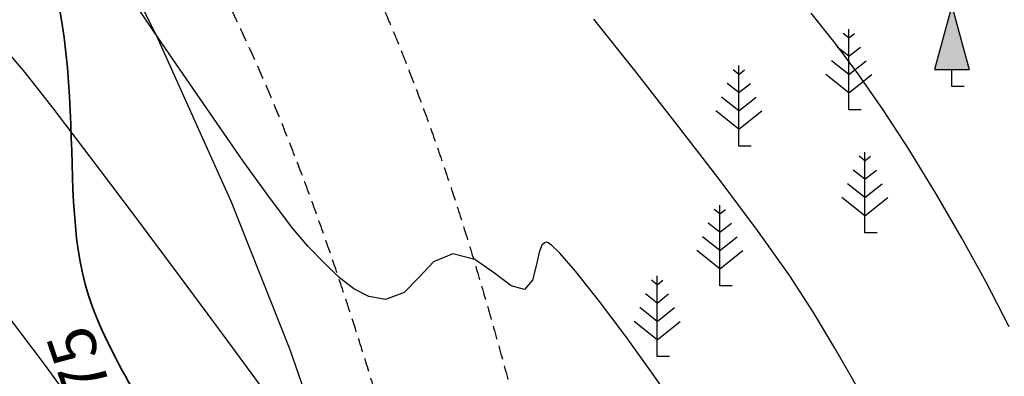
# Model space of a CAD drawing. Units: millimetres. Extents: x -605799 to 175604059, y -124063883 to 99794485.
# Drawn here: x -464269 to -442942, y -268470 to -260736 of the extents above; entities that cross this region are included whole.
import ezdxf

# ---------------------------------------------------------------- set-up
doc = ezdxf.new("R2010")
doc.units = ezdxf.units.MM
doc.header["$LTSCALE"] = 0.5
doc.linetypes.add('HIDDEN-2-1', pattern=[3, 2, -1])
doc.layers.get('0').update_dxf_attribs({"lineweight": 18})
doc.layers.add('001-KR_LINE', color=1, linetype='Continuous', lineweight=60)
doc.layers.add('_Parking_place_TXT', color=5, linetype='Continuous', lineweight=13)
for name, color, linetype in [('002-SHT', 7, 'HIDDEN-2-1'), ('004-BLANK', 7, 'Continuous'), ('kiparis', 7, 'Continuous'), ('s_tk', 7, 'Continuous'), ('s_ts', 7, 'Continuous')]:
    doc.layers.add(name, color=color, linetype=linetype)
doc.layers.add('CONT-MJR', color=7, linetype='Continuous', lineweight=25, true_color=0x2e2e2e)
doc.layers.add('CONT-MNR', color=7, linetype='Continuous', true_color=0x303030)

# ---------------------------------------------------------------- blocks, each defined once
blk = doc.blocks.new('003_sosna')
at = {"layer": '004-BLANK', "color": 76, "flags": 128}
for points in [[(0, 0.000735), (0, 0.0035)], [(0, 0.003116), (-0.00025, 0.003315)], [(0, 0.003116), (0.00025, 0.003315)], [(0, 0.002322), (-0.0005, 0.002719)], [(0, 0.002322), (0.0005, 0.002719)], [(0, 0.001528), (-0.00075, 0.002124)], [(0, 0.001528), (0.00075, 0.002124)], [(0, 0.000735), (-0.001, 0.001528)], [(0, 0.000735), (0.001, 0.001528)], [(0.000532, 0), (0, 0), (0, 0.000735)]]:
    blk.add_lwpolyline(points, dxfattribs=at)
blk = doc.blocks.new('003_kiparis')
at = {"layer": 'kiparis'}
blk.add_hatch(color=84, dxfattribs=at).paths.add_polyline_path([(-0.00075, 0.000735), (0.00075, 0.000735), (0, 0.0035)])
at = {"layer": 'kiparis', "color": 84, "flags": 128}
for points in [[(0, 0.0035), (-0.00075, 0.000735)], [(0, 0.0035), (0.00075, 0.000735)], [(-0.00075, 0.000735), (0.00075, 0.000735)], [(0.000532, 0), (0, 0), (0, 0.000735)]]:
    blk.add_lwpolyline(points, dxfattribs=at)
blk = doc.blocks.new('TB_topo_exp')
at = {"layer": '002-SHT', "ltscale": 0.3}
for points, knots in [([(485747.736, 4611640.058), (485747.512, 4611643.22), (485747.123, 4611648.701), (485746.389, 4611659.035), (485749.913, 4611669.653), (485749.907, 4611682.485), (485753.561, 4611694.311), (485755.3, 4611708.858), (485751.235, 4611723.632), (485746.06, 4611741.234), (485733.404, 4611752.787), (485725.722, 4611769.938), (485711.208, 4611777.775), (485708.629, 4611794.546), (485699.138, 4611807.014), (485691.753, 4611822.001), (485685.391, 4611835.227), (485678.559, 4611839.863), (485675.593, 4611841.39)], [0, 0, 0, 0, 9.526872, 16.511679, 30.856674, 42.385177, 54.648039, 67.826795, 85.642382, 100.172557, 122.032874, 135.124127, 155.831245, 165.93761, 183.811663, 201.903616, 216.594526, 226.428355, 226.428355, 226.428355, 226.428355]), ([(485682.425, 4611841.39), (485683.955, 4611840.364), (485689.268, 4611835.967), (485694.244, 4611823.066), (485702.552, 4611808.103), (485711.525, 4611795.508), (485714.678, 4611779.627), (485728.907, 4611771.184), (485736.346, 4611753.735), (485749.294, 4611741.7), (485753.835, 4611724.355), (485757.47, 4611709.696), (485757.239, 4611694.655), (485752.758, 4611682.522), (485752.552, 4611669.096), (485748.546, 4611658.282), (485749.557, 4611648.053), (485750.016, 4611642.821), (485750.255, 4611640.097)], [449.648609, 449.648609, 449.648609, 449.648609, 455.197264, 470.674025, 489.26163, 507.205942, 516.373699, 536.213965, 552.104714, 572.402369, 587.338385, 604.765872, 617.843175, 631.691537, 643.054535, 657.783362, 665.353319, 673.574152, 673.574152, 673.574152, 673.574152])]:
    blk.add_open_spline(points, degree=3, knots=knots, dxfattribs=at)
at = {"layer": 'CONT-MJR', "linetype": 'Continuous', "elevation": 824, "flags": 128}
blk.add_lwpolyline([(485747.628, 4611728.079), (485746.634, 4611729.432), (485745.599, 4611730.83), (485744.582, 4611732.193), (485743.643, 4611733.441), (485742.84, 4611734.493), (485742.233, 4611735.269), (485741.879, 4611735.689)], dxfattribs=at)
at = {"layer": 'CONT-MNR', "linetype": 'Continuous', "flags": 128}
for points, elevation in [([(485756.305, 4611728.045), (485755.818, 4611728.75), (485755.253, 4611729.534), (485754.676, 4611730.302), (485754.152, 4611730.963), (485753.814, 4611731.351), (485753.63, 4611731.529), (485753.549, 4611731.583), (485753.522, 4611731.588), (485753.486, 4611731.577), (485753.428, 4611731.523), (485753.368, 4611731.375), (485753.311, 4611731.107), (485753.224, 4611730.766), (485753.047, 4611730.561), (485752.759, 4611730.639), (485752.398, 4611730.92), (485751.974, 4611731.215), (485751.5, 4611731.333), (485751.083, 4611731.161), (485750.764, 4611730.824), (485750.447, 4611730.495), (485750.039, 4611730.348), (485749.677, 4611730.409), (485749.351, 4611730.574), (485749.039, 4611730.823), (485748.717, 4611731.137), (485748.362, 4611731.495), (485748.032, 4611731.882), (485747.549, 4611732.525), (485746.96, 4611733.348), (485746.314, 4611734.275), (485745.658, 4611735.23), (485745.039, 4611736.138), (485744.507, 4611736.922)], 823.5), ([(485763.53, 4611716.433), (485763.333, 4611717.5), (485763.138, 4611718.592), (485762.939, 4611719.689), (485762.735, 4611720.776), (485762.522, 4611721.835), (485762.296, 4611722.85), (485762.053, 4611723.802), (485761.791, 4611724.676), (485761.504, 4611725.529), (485761.248, 4611726.252), (485761.003, 4611726.883), (485760.751, 4611727.463), (485760.475, 4611728.031), (485760.155, 4611728.628), (485759.774, 4611729.293), (485759.313, 4611730.067), (485758.796, 4611730.857), (485758.095, 4611731.841), (485757.264, 4611732.954), (485756.36, 4611734.131), (485755.437, 4611735.308), (485754.552, 4611736.422)], 823), ([(485763.545, 4611729.756), (485763.05, 4611730.721), (485762.526, 4611731.679), (485761.975, 4611732.623), (485761.372, 4611733.604), (485760.818, 4611734.459), (485760.294, 4611735.217), (485759.78, 4611735.906), (485759.259, 4611736.552)], 822.5), ([(485749.001, 4611713.35), (485748.728, 4611714.687), (485748.458, 4611715.988), (485748.211, 4611717.145), (485748.005, 4611718.052), (485747.861, 4611718.601), (485747.678, 4611719.119), (485747.504, 4611719.522), (485747.327, 4611719.884), (485747.134, 4611720.281), (485746.912, 4611720.788), (485746.747, 4611721.234), (485746.586, 4611721.731), (485746.415, 4611722.275), (485746.219, 4611722.865), (485745.983, 4611723.496), (485745.693, 4611724.166), (485745.334, 4611724.873), (485744.971, 4611725.501), (485744.512, 4611726.245), (485743.966, 4611727.082), (485743.344, 4611727.988), (485742.657, 4611728.941), (485741.916, 4611729.918)], 824.5)]:
    blk.add_lwpolyline(points, dxfattribs=dict(at, elevation=elevation))
blk = doc.blocks.new('fenebi')
at = {"xscale": 1000, "yscale": 1000, "zscale": 1000}
blk.add_blockref('TB_topo_exp', (-486475568.90777, -4612018377.58982), dxfattribs=at)
at = {"layer": 's_tk', "xscale": 500000, "yscale": 500000, "zscale": 1000}
blk.add_blockref('003_kiparis', (-713260.90777, -283410.58982), dxfattribs=at)
at = {"layer": 's_ts', "xscale": 500000, "yscale": 500000, "zscale": 1000}
for p in [(-715493.90777, -283918.58982), (-717876.90777, -284707.58982), (-715146.90777, -286584.58982), (-718286.90777, -287734.58982), (-719645.90777, -289270.58982)]:
    blk.add_blockref('003_sosna', p, dxfattribs=at)
at = {"layer": '_Parking_place_TXT', "ltscale": 2, "char_height": 900, "width": 175956039.3618995, "attachment_point": 1}
for s, insert, rotation in [('{\\fArial|b0|i0|c186|p34;11}', (-720852.74189, -362355.2497), 34.687105636), ('{\\fArial|b0|i0|c186|p34;12}', (-719373.09622, -364493.15726), 34.687105636), ('{\\fArial|b0|i0|c186|p34;55}', (-730878.8303, -369294.30477), 34.687105636), ('{\\fArial|b0|i0|c186|p34;56}', (-729399.18464, -371432.21232), 34.687105636), ('{\\fArial|b0|i0|c186|p34;53}', (-733340.3876, -363740.21369), 23.236609084), ('{\\fArial|b0|i0|c186|p34;54}', (-732314.61192, -366129.31064), 23.236609084), ('{\\fArial|b0|i0|c186|p34;09}', (-723291.0609, -355425.53331), 14.688424951), ('{\\fArial|b0|i0|c186|p34;10}', (-722631.79833, -357940.56271), 14.688424951), ('{\\fArial|b0|i0|c186|p34;51}', (-735085.72763, -358517.25954), 14.688424951), ('{\\fArial|b0|i0|c186|p34;52}', (-734426.46505, -361032.28894), 14.688424951)]:
    blk.add_mtext(s, dxfattribs=dict(at, insert=insert, rotation=rotation))
blk = doc.blocks.new('gare qseli')
at = {"color": 6, "lineweight": 50, "start_tangent": (-0.999929, 0.011911), "end_tangent": (-0.615677, 0.787998)}
blk.add_spline([(-249678, -300238), (-278699, -299296), (-288292, -298170), (-303442, -296658), (-324828, -294973), (-351287, -293134), (-389497, -298345), (-417470, -302055), (-449503, -303698), (-467667, -302476), (-479697, -298627), (-481974, -297697), (-495401, -290235), (-508464, -280302), (-534348, -268427), (-542164, -262496), (-550634, -253932), (-557466, -250974), (-564954, -252358), (-579210, -261525), (-587722, -264134), (-595945, -263864), (-614078, -261459), (-641192, -258083), (-660993, -257486), (-683839, -255637), (-701281, -251740), (-731823, -244021), (-747106, -239593), (-754873, -232105), (-762008, -224277)], degree=3, dxfattribs=at)
at = {"color": 5, "lineweight": 50}
blk.add_open_spline([(-481412, -298767), (-487072, -295925), (-496489, -291186), (-511055, -276923), (-529883, -273187), (-543382, -262790), (-549056, -254862), (-557311, -251109), (-568150, -252716), (-575878, -261969), (-587396, -265221), (-599214, -264319), (-616986, -262066), (-638496, -257940), (-662086, -258522), (-682408, -257453), (-705900, -251219), (-726493, -245223), (-746707, -242474), (-755584, -232964), (-759927, -227270), (-762267, -224657)], degree=3, knots=[234.425767, 234.425767, 234.425767, 234.425767, 249.576579, 265.850592, 294.386368, 304.357817, 316.414272, 323.013933, 330.464918, 347.465635, 356.88813, 365.182916, 382.849325, 410.741242, 430.516046, 453.509737, 471.517332, 503.023937, 518.922631, 530.106566, 540.629405, 540.629405, 540.629405, 540.629405], dxfattribs=at)
at = {"color": 6, "lineweight": 35}
blk.add_open_spline([(-730048, -291938), (-730536, -290564), (-733413, -286937), (-730399, -279433), (-748897, -260150), (-723616, -263706), (-715608, -264226), (-709585, -267963), (-697539, -270493), (-689487, -272773), (-682791, -274599), (-682755, -274609)], degree=3, knots=[0, 0, 0, 0, 4.374619, 12.646515, 20.838139, 30.610608, 34.547249, 43.001558, 51.864887, 70.565368, 70.667185, 70.667185, 70.667185, 70.667185], dxfattribs=at)
at = {"layer": '001-KR_LINE', "lineweight": 30}
blk.add_lwpolyline([(-731947, -279418), (-730491, -282311), (-728870, -285915), (-727601, -289119), (-726376, -292657), (-725425, -295836), (-724479, -299590), (-723991, -301891), (-723198, -306663), (-722898, -309151), (-722575, -313170), (-722478, -315496), (-722472, -319705)], dxfattribs=at)
at = {"insert": (-731955, -291613), "char_height": 1000, "width": 288542.52, "attachment_point": 1, "rotation": 108.8428}
blk.add_mtext('D-75', dxfattribs=at)

msp = doc.modelspace()

# ---------------------------------------------------------------- block references
for name in ['fenebi', 'gare qseli', 'gare qseli']:
    msp.add_blockref(name, (269183.7415059, 21227.937252, -824500))

doc.saveas('drawing.dxf')
